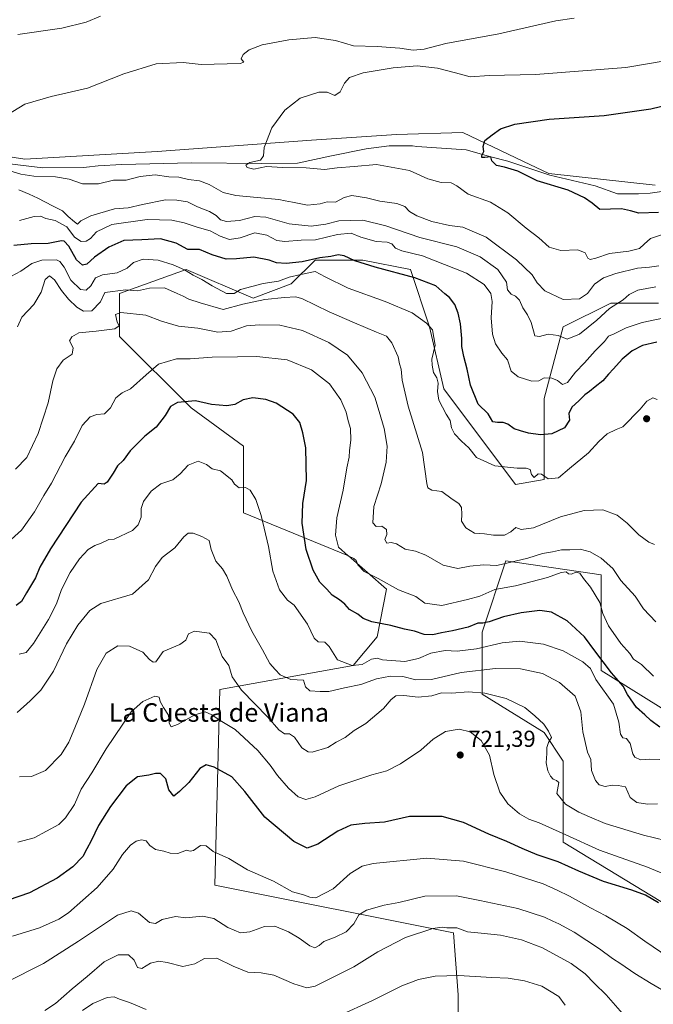
# Model space of a CAD drawing. Units: metres. Extents: x 549542 to 552988, y 4717043 to 4719381.
# Drawn here: x 549896 to 550170, y 4717377 to 4717804 of the extents above; entities that cross this region are included whole.
import ezdxf
from ezdxf.enums import TextEntityAlignment as Align

# ---------------------------------------------------------------- set-up
doc = ezdxf.new("R2010")
doc.units = ezdxf.units.M
doc.header["$MEASUREMENT"] = 0
for name, color, linetype, lineweight in [('Arbolado forestal CxS', 92, 'Continuous', 0), ('Corriente natural lineal', 142, 'Continuous', 13), ('Cultivos herbáceos CxS', 92, 'Continuous', 0), ('Curva de nivel maestra', 30, 'Continuous', 30), ('Curva de nivel normal', 30, 'Continuous', 0), ('Huerta CxS', 92, 'Continuous', 0), ('Matorral CxS', 135, 'Continuous', 0), ('Punto de cota en terreno', 7, 'Continuous', 0), ('Rótulo de punto de cota en terreno', 7, 'Continuous', 0), ('Texto cartográfico', 7, 'Continuous', 0)]:
    doc.layers.add(name, color=color, linetype=linetype, lineweight=lineweight)
doc.styles.add('Style-Arial', font='txt')

# ---------------------------------------------------------------- blocks, each defined once
blk = doc.blocks.new('*U12')
at = {"layer": 'Arbolado forestal CxS', "color": 92, "linetype": 'Continuous', "lineweight": 0}
for points in [[(550197.3689, 4717491.0429, 699.5145), (550147.7907, 4717522.0301, 702.2206), (550147.7911, 4717563.3453, 691.188), (550106.4757, 4717569.5433, 688.5626), (550096.1465, 4717538.5571, 700.2603), (550096.1463, 4717511.7023, 714.5534), (550123.0012, 4717495.1757, 715.5087), (550131.2642, 4717482.7811, 713.8032), (550131.2639, 4717447.6633, 721.1793), (550189.1051, 4717412.5441, 723.0103)], [(550085.8159, 4717348.5077, 754.3889), (550085.8162, 4717381.5599, 746.7345), (550083.7507, 4717408.4147, 739.849), (549980.4621, 4717429.0741, 731.7555), (549982.5287, 4717513.7703, 716.4672), (550040.3705, 4717524.0979, 704.1358), (550050.6993, 4717536.4923, 699.9723), (550054.8311, 4717557.1497, 696.0452), (550038.3051, 4717571.6103, 694.9949), (549992.8581, 4717590.2031, 705.7128), (549992.8585, 4717619.1237, 703.3045), (549970.1351, 4717635.6503, 700.3082), (549939.1487, 4717666.6371, 690.2548), (549939.1489, 4717685.2289, 683.4204), (549968.0699, 4717695.5571, 679.3484), (549996.9905, 4717683.1621, 681.04), (550013.5169, 4717689.3591, 679.8227), (550023.8459, 4717699.6877, 674.1024), (550044.5035, 4717699.6873, 673.6907), (550065.1613, 4717695.5553, 672.5913), (550073.4242, 4717670.7661, 679.9512), (550079.6214, 4717643.9111, 679.3906), (550110.6075, 4717602.5955, 680.2985), (550123.0021, 4717604.6609, 679.288), (550123.0025, 4717639.7789, 670.8133), (550131.2659, 4717670.7651, 663.2831), (550151.9237, 4717681.0933, 662.7288), (550172.5815, 4717681.0929, 665.7956)]]:
    blk.add_polyline3d(points, dxfattribs=at)
blk = doc.blocks.new('5PATER')
at = {"layer": 'Huerta CxS', "linetype": 'Continuous', "lineweight": 0}
h = blk.add_hatch(color=51, dxfattribs=at)
edge = h.paths.add_edge_path()
edge.add_ellipse((0, 0), major_axis=(-0.11, -0.111), ratio=0.999422, start_angle=0, end_angle=360)

msp = doc.modelspace()

# ---------------------------------------------------------------- linework, layer by layer
at = {"layer": 'Arbolado forestal CxS', "color": 92, "linetype": 'Continuous', "lineweight": 0}
for points in [[(550171.1719, 4717732.1675, 646.6792), (550125.0654, 4717737.1775, 648.5807), (550114.1511, 4717742.3883, 648.9942), (550087.8743, 4717754.9363, 650.9083), (550059.0427, 4717754.0893, 651.9619), (550022.3104, 4717751.6425, 654.4507), (549955.3748, 4717746.7483, 656.8792), (549898.1097, 4717743.3495, 658.6967), (549856.3453, 4717749.9471, 661.0314), (549849.001, 4717753.8335, 662.025), (549842.4693, 4717757.2905, 661.9141), (549832.3125, 4717750.5228, 661.9721)], [(550172.5815, 4717681.0929, 665.7956), (550151.9237, 4717681.0933, 662.7288), (550131.2659, 4717670.7651, 663.2831), (550123.0025, 4717639.7789, 670.8133), (550123.0021, 4717604.6609, 679.288), (550110.6075, 4717602.5955, 680.2985), (550079.6214, 4717643.9111, 679.3906), (550073.4242, 4717670.7661, 679.9512), (550065.1613, 4717695.5553, 672.5913), (550044.5035, 4717699.6873, 673.6907), (550023.8459, 4717699.6877, 674.1024), (550013.5169, 4717689.3591, 679.8227), (549996.9905, 4717683.1621, 681.04), (549968.0699, 4717695.5571, 679.3484), (549939.1489, 4717685.2289, 683.4204), (549939.1487, 4717666.6371, 690.2548), (549970.1351, 4717635.6503, 700.3082), (549992.8585, 4717619.1237, 703.3045), (549992.8581, 4717590.2031, 705.7128), (550038.3051, 4717571.6103, 694.9949), (550054.8311, 4717557.1497, 696.0452), (550050.6993, 4717536.4923, 699.9723), (550040.3705, 4717524.0979, 704.1358), (549982.5287, 4717513.7703, 716.4672), (549980.4621, 4717429.0741, 731.7555), (550083.7507, 4717408.4147, 739.849), (550085.8162, 4717381.5599, 746.7345), (550085.8159, 4717348.5077, 754.3889)], [(550172.5815, 4717681.0929, 665.7956), (550151.9237, 4717681.0933, 662.7288), (550131.2659, 4717670.7651, 663.2831), (550123.0025, 4717639.7789, 670.8133), (550123.0021, 4717604.6609, 679.288), (550110.6075, 4717602.5955, 680.2985), (550079.6214, 4717643.9111, 679.3906), (550073.4242, 4717670.7661, 679.9512), (550065.1613, 4717695.5553, 672.5913), (550044.5035, 4717699.6873, 673.6907), (550023.8459, 4717699.6877, 674.1024), (550013.5169, 4717689.3591, 679.8227), (549996.9905, 4717683.1621, 681.04), (549968.0699, 4717695.5571, 679.3484), (549939.1489, 4717685.2289, 683.4204), (549939.1487, 4717666.6371, 690.2548), (549970.1351, 4717635.6503, 700.3082), (549992.8585, 4717619.1237, 703.3045), (549992.8581, 4717590.2031, 705.7128), (550038.3051, 4717571.6103, 694.9949), (550054.8311, 4717557.1497, 696.0452), (550050.6993, 4717536.4923, 699.9723), (550040.3705, 4717524.0979, 704.1358), (549982.5287, 4717513.7703, 716.4672), (549980.4621, 4717429.0741, 731.7555), (550083.7507, 4717408.4147, 739.849), (550085.8162, 4717381.5599, 746.7345), (550085.8159, 4717348.5077, 754.3889)], [(550189.1051, 4717412.5441, 723.0103), (550131.2639, 4717447.6633, 721.1793), (550131.2642, 4717482.7811, 713.8032), (550123.0012, 4717495.1757, 715.5087), (550096.1463, 4717511.7023, 714.5534), (550096.1465, 4717538.5571, 700.2603), (550106.4757, 4717569.5433, 688.5626), (550147.7911, 4717563.3453, 691.188), (550147.7907, 4717522.0301, 702.2206), (550197.3689, 4717491.0429, 699.5145)], [(550189.1051, 4717412.5441, 723.0103), (550131.2639, 4717447.6633, 721.1793), (550131.2642, 4717482.7811, 713.8032), (550123.0012, 4717495.1757, 715.5087), (550096.1463, 4717511.7023, 714.5534), (550096.1465, 4717538.5571, 700.2603), (550106.4757, 4717569.5433, 688.5626), (550147.7911, 4717563.3453, 691.188), (550147.7907, 4717522.0301, 702.2206), (550197.3689, 4717491.0429, 699.5145)]]:
    msp.add_polyline3d(points, dxfattribs=at)
at = {"layer": 'Corriente natural lineal', "color": 142, "linetype": 'Continuous', "lineweight": 13}
msp.add_polyline3d([(549882.9849, 4717742.431, 659.4943), (549905.8843, 4717739.691, 658.7095), (549923.4126, 4717739.8559, 658.074), (549924.8901, 4717739.9701, 658.0069), (549929.9101, 4717740.5301, 657.7752), (549940.0801, 4717741.1001, 657.646), (549970.3401, 4717741.7401, 657.0422), (550000.8401, 4717741.5601, 655.1474), (550016.1601, 4717741.7001, 654.7305), (550030.9801, 4717744.9001, 654.2536), (550045.9801, 4717747.8601, 652.7154), (550055.9601, 4717749.1801, 652.5417), (550066.0001, 4717749.1801, 652.1595), (550067.8984, 4717748.8872, 652.1426), (550089.3209, 4717747.5069, 650.8944), (550099.93, 4717744.47, 650.076), (550107.3126, 4717742.4798, 649.4738), (550125.5689, 4717736.3944, 648.6526), (550145.1481, 4717731.8964, 647.883), (550154.8351, 4717728.3151, 647.5673), (550163.8701, 4717728.3201, 646.9883), (550168.9601, 4717728.6301, 646.8888), (550173.9801, 4717729.3901, 646.8178)], dxfattribs=at)
at = {"layer": 'Cultivos herbáceos CxS', "color": 92, "linetype": 'Continuous', "lineweight": 0}
for points in [[(550171.1719, 4717732.1675, 646.6792), (550125.0654, 4717737.1775, 648.5807), (550114.1511, 4717742.3883, 648.9942), (550087.8743, 4717754.9363, 650.9083), (550059.0427, 4717754.0893, 651.9619), (550022.3104, 4717751.6425, 654.4507), (549955.3748, 4717746.7483, 656.8792), (549898.1097, 4717743.3495, 658.6967), (549856.3453, 4717749.9471, 661.0314), (549849.001, 4717753.8335, 662.025), (549842.4693, 4717757.2905, 661.9141), (549832.3125, 4717750.5228, 661.9721)], [(550171.1719, 4717732.1675, 646.6792), (550125.0654, 4717737.1775, 648.5807), (550114.1511, 4717742.3883, 648.9942), (550087.8743, 4717754.9363, 650.9083), (550059.0427, 4717754.0893, 651.9619), (550022.3104, 4717751.6425, 654.4507), (549955.3748, 4717746.7483, 656.8792), (549898.1097, 4717743.3495, 658.6967), (549856.3453, 4717749.9471, 661.0314)]]:
    msp.add_polyline3d(points, dxfattribs=at)
at = {"layer": 'Curva de nivel maestra', "color": 30, "linetype": 'Continuous', "lineweight": 30, "flags": 128}
for points, elevation in [([(550172.53, 4717720.2701), (550164.09, 4717720.0601), (550160.43, 4717721.0901), (550156.61, 4717721.8201), (550151.82, 4717721.6801), (550147.19, 4717721.6301), (550143.9, 4717724.3701), (550140.6, 4717726.7201), (550133.45, 4717729.9701), (550119.99, 4717733.9801), (550111.65, 4717738.2201), (550105.92, 4717739.9101), (550102.48, 4717740.6301), (550100.37, 4717742.7201), (550099.93, 4717744.4701), (550097.31, 4717744.1801), (550096.12, 4717744.1501), (550096.12, 4717744.9601), (550096.95, 4717746.7501), (550096.6, 4717748.8701), (550097.36, 4717751.4101), (550100.6, 4717753.9701), (550104.1, 4717756.5401), (550110.3, 4717758.4901), (550125.23, 4717760.7001), (550149.13, 4717762.3001), (550169.34, 4717765.1701), (550187.77, 4717769.7201)], 650), ([(550171.9, 4717664.1201), (550165.72, 4717662.6401), (550161.25, 4717660.4401), (550156.85, 4717656.7701), (550153.12, 4717652.6201), (550150.87, 4717650.3701), (550148.47, 4717647.4201), (550145.15, 4717644.8001), (550142.77, 4717642.7901), (550140.68, 4717641.3901), (550138.1, 4717638.8101), (550135.09, 4717636.0801), (550133.69, 4717633.2401), (550133.98, 4717630.3201), (550131.91, 4717627.0201), (550126.4, 4717624.4101), (550121.51, 4717624.0001), (550116.24, 4717624.8001), (550112.83, 4717625.8201), (550110.12, 4717626.6501), (550107.28, 4717628.6001), (550105.29, 4717629.4101), (550102.88, 4717629.4301), (550100.87, 4717629.6601), (550098.77, 4717633.0801), (550094.48, 4717637.3401), (550091.18, 4717645.4901), (550089.72, 4717652.5201), (550088.28, 4717657.9901), (550087.48, 4717662.3001), (550087.43, 4717665.7601), (550086.81, 4717672.1401), (550085.81, 4717676.7301), (550084.33, 4717680.4701), (550082.1, 4717683.4301), (550080.07, 4717685.0901), (550076.09, 4717688.5201), (550067.06, 4717692.0701), (550049.84, 4717696.6001), (550041.02, 4717699.4101), (550036.45, 4717701.5401), (550033.89, 4717701.9201), (550030.66, 4717701.2101), (550025.95, 4717700.7001), (550018.19, 4717699.0101), (550011.28, 4717698.1601), (550007.09, 4717698.5201), (550003.89, 4717699.7001), (549997.29, 4717700.9401), (549989.75, 4717700.1701), (549985.28, 4717700.1201), (549979.32, 4717701.9801), (549973.82, 4717704.3001), (549968.76, 4717704.3101), (549963.66, 4717706.9501), (549956.93, 4717708.8401), (549948.75, 4717708.5001), (549941.07, 4717708.1301), (549934.55, 4717705.3201), (549928.29, 4717701.0201), (549924.97, 4717698.0001), (549923.06, 4717697.4901), (549920.52, 4717699.7701), (549917.14, 4717705.7801), (549915.23, 4717707.8401), (549914.03, 4717708.0201), (549908.27, 4717706.9201), (549900.86, 4717706.6701), (549893.38, 4717705.9901)], 675), ([(550173.24, 4717497.5201), (550169.24, 4717500.3801), (550166.73, 4717502.7801), (550163.02, 4717505.9401), (550159.19, 4717511.6001), (550157.32, 4717515.2101), (550152.18, 4717520.9901), (550144.98, 4717530.4701), (550140.59, 4717536.5301), (550133.08, 4717543.5601), (550126.31, 4717547.2501), (550121.23, 4717547.9401), (550113.11, 4717547.0101), (550105.48, 4717545.2301), (550099.32, 4717543.1101), (550096.44, 4717542.4801), (550094.37, 4717542.4401), (550090.15, 4717540.7801), (550083.4, 4717539.1001), (550078.61, 4717538.3601), (550074.81, 4717537.4701), (550071.1, 4717537.6001), (550066.84, 4717539.0201), (550062.54, 4717539.8801), (550056.6, 4717541.4001), (550048.37, 4717543.0201), (550044.64, 4717544.5701), (550042.3, 4717546.4001), (550038.75, 4717548.3401), (550036.7, 4717550.6501), (550034.43, 4717552.5901), (550031.18, 4717554.6301), (550028.94, 4717557.2101), (550025.97, 4717560.2301), (550023, 4717565.4201), (550019.98, 4717574.3701), (550018.31, 4717585.8001), (550018.54, 4717594.3501), (550020.07, 4717604.3101), (550019.85, 4717618.4101), (550018.52, 4717624.8801), (550017.28, 4717629.3201), (550014.31, 4717632.9601), (550007, 4717637.7901), (550002.52, 4717639.4001), (549996.84, 4717640.0801), (549992.7, 4717639.1601), (549989.04, 4717637.1101), (549985.55, 4717636.5201), (549979.04, 4717637.1301), (549972.09, 4717638.7901), (549964.19, 4717638.0801), (549961.22, 4717636.3001), (549958.88, 4717632.4101), (549954.95, 4717627.3401), (549950.12, 4717623.4001), (549943.76, 4717617.0801), (549940.65, 4717612.8801), (549938.32, 4717610.5401), (549936.4, 4717607.3901), (549933.73, 4717603.5301), (549932.49, 4717602.7101), (549929.86, 4717602.9101), (549922.56, 4717594.9101), (549909.24, 4717574.7401), (549904.69, 4717566.7401), (549902.71, 4717562.0701), (549898.78, 4717555.5501), (549896.66, 4717551.8701), (549894.43, 4717550.1001)], 700), ([(550172.58, 4717421.3801), (550167, 4717424.6501), (550161.09, 4717426.8301), (550148.76, 4717430.6101), (550138.11, 4717435.1001), (550129.12, 4717439.1501), (550119.97, 4717442.1101), (550113.5, 4717444.9001), (550106.95, 4717447.9901), (550099.17, 4717451.0801), (550088.18, 4717456.2201), (550078.9, 4717458.7601), (550064.67, 4717458.7001), (550053.89, 4717456.3801), (550045.33, 4717455.6901), (550039.36, 4717454.9501), (550033.65, 4717452.3701), (550025.03, 4717446.7801), (550020.48, 4717445.0201), (550014.71, 4717447.9401), (550002.02, 4717458.5501), (549993.46, 4717469.5801), (549987.78, 4717475.9101), (549980.09, 4717480.2001), (549976.72, 4717481.1901), (549973.95, 4717479.5101), (549969.16, 4717473.5601), (549965.12, 4717469.6301), (549962.65, 4717467.5101), (549960.46, 4717470.3701), (549959.2, 4717475.0301), (549956.9, 4717477.4001), (549954.7, 4717477.4301), (549951.82, 4717476.6101), (549946.94, 4717475.9901), (549942.05, 4717472.0201), (549935.16, 4717463.1501), (549930.06, 4717454.8701), (549926.92, 4717448.2501), (549924.91, 4717444.7101), (549923.18, 4717441.4501), (549918.95, 4717436.9201), (549912.07, 4717432.0701), (549900.21, 4717425.7701), (549890.84, 4717422.5101)], 725)]:
    msp.add_lwpolyline(points, dxfattribs=dict(at, elevation=elevation))
at = {"layer": 'Curva de nivel normal', "color": 30, "linetype": 'Continuous', "lineweight": 0, "flags": 128}
for points, elevation in [([(549895.16, 4717797.3501), (549914.19, 4717800.0801), (549924.73, 4717802.7801), (549930.84, 4717805.3401)], 665), ([(549890.29, 4717762.4001), (549898.07, 4717767.2201), (549909.53, 4717770.6001), (549925.26, 4717774.1601), (549941.01, 4717780.2801), (549955.06, 4717784.6201), (549966.66, 4717785.3201), (549974.44, 4717784.4301), (549991.46, 4717784.8401), (549992.94, 4717785.4201), (549991.86, 4717786.8401), (549992.68, 4717788.7501), (549995.33, 4717790.7501), (550000.94, 4717792.8501), (550012.49, 4717795.0901), (550023.94, 4717796.0301), (550032.75, 4717794.7401), (550040.54, 4717792.4801), (550050.75, 4717792.2001), (550060.58, 4717791.5201), (550066.29, 4717790.6001), (550071.1, 4717791.0301), (550080.41, 4717793.4201), (550103.45, 4717797.6001), (550128.1, 4717803.3601), (550136.05, 4717804.4301)], 660), ([(550174.76, 4717710.9301), (550169.12, 4717709.0701), (550166.43, 4717706.6301), (550164.43, 4717704.7701), (550159.76, 4717703.5501), (550151.43, 4717702.5201), (550145.43, 4717700.5401), (550142.97, 4717699.9401), (550142, 4717700.5101), (550140.85, 4717702.8201), (550137.59, 4717704.1801), (550130.3, 4717703.8501), (550125.23, 4717705.3401), (550120.72, 4717709.3301), (550115.27, 4717713.5701), (550107.36, 4717720.1401), (550099.86, 4717724.7201), (550090.12, 4717728.1901), (550085.18, 4717731.8501), (550082.77, 4717733.0901), (550078.51, 4717733.2701), (550072.75, 4717734.8201), (550064.73, 4717738.5201), (550050.42, 4717741.0801), (550040.76, 4717740.1801), (550033.37, 4717739.6001), (550027.88, 4717738.9101), (550020.04, 4717739.6001), (550009.76, 4717739.8001), (550002.76, 4717740.2401), (549997.3, 4717739.0301), (549994.39, 4717739.8301), (549993.89, 4717740.8501), (549995.64, 4717742.0101), (550000.18, 4717742.9801), (550001.55, 4717744.8101), (550001.84, 4717748.4401), (550005.16, 4717756.9601), (550010.76, 4717764.6201), (550017.43, 4717769.8301), (550025.43, 4717772.4601), (550029.09, 4717772.3501), (550032.43, 4717770.9401), (550034.74, 4717772.6201), (550036.64, 4717776.3201), (550038.81, 4717778.7401), (550044.64, 4717780.7801), (550057.63, 4717782.9901), (550068.02, 4717783.7601), (550076.88, 4717782.8001), (550084.72, 4717780.7401), (550091.02, 4717779.0801), (550099.3, 4717779.5701), (550119.35, 4717780.0001), (550158.38, 4717783.0401), (550176.4, 4717786.0601)], 655), ([(550172.73, 4717697.2301), (550168.76, 4717696.6401), (550163.43, 4717696.1801), (550154.09, 4717693.8201), (550148.76, 4717691.9701), (550144.93, 4717689.2601), (550141.84, 4717685.2401), (550138.37, 4717682.8901), (550131.27, 4717682.6301), (550123.29, 4717686.3901), (550119.98, 4717689.7801), (550117.81, 4717693.2601), (550111.02, 4717699.8101), (550097.97, 4717709.6201), (550087.82, 4717713.9501), (550082.01, 4717714.7201), (550074.48, 4717716.4101), (550067.87, 4717718.8401), (550064.81, 4717720.7401), (550062.7, 4717722.8501), (550059.22, 4717724.2601), (550051.88, 4717725.2001), (550046.14, 4717726.6201), (550039.76, 4717727.6101), (550036.43, 4717726.8201), (550032.76, 4717724.8001), (550029.09, 4717724.8801), (550026.09, 4717724.0701), (550020.5, 4717723.5001), (550014.04, 4717724.7801), (550010.83, 4717725.3101), (550008.09, 4717725.8901), (549998.82, 4717726.8101), (549989.57, 4717727.6201), (549984.04, 4717728.9301), (549977.93, 4717732.4801), (549973.79, 4717734.0701), (549969, 4717734.6501), (549964.76, 4717735.5301), (549960.43, 4717735.7701), (549954.65, 4717736.5501), (549948.15, 4717735.8401), (549942.02, 4717734.3701), (549936.51, 4717734.2601), (549930.05, 4717732.6601), (549923.05, 4717732.7801), (549917.31, 4717734.7601), (549911.48, 4717735.7901), (549902.08, 4717736.1001), (549896.39, 4717736.9201), (549891.18, 4717738.5001)], 660), ([(550171.42, 4717688.1301), (550163.61, 4717686.6901), (550159.83, 4717684.8001), (550157.26, 4717682.4401), (550151.44, 4717678.7401), (550145.93, 4717673.7301), (550138.35, 4717667.6301), (550133, 4717665.4301), (550129.12, 4717666.9801), (550124.85, 4717667.6701), (550121.07, 4717666.6801), (550118.98, 4717666.9001), (550118.5, 4717669.0601), (550117.51, 4717672.6301), (550115.88, 4717675.9201), (550113.84, 4717678.9601), (550112.4, 4717682.3201), (550110.72, 4717684.0401), (550108.76, 4717685.0001), (550107.23, 4717686.8801), (550106.8, 4717690.1201), (550102.98, 4717695.6401), (550095.34, 4717701.1401), (550085.2, 4717705.4901), (550069.16, 4717709.5101), (550054.48, 4717714.5201), (550044.6, 4717716.9501), (550034.2, 4717716.7201), (550028.43, 4717715.2901), (550022.12, 4717714.4101), (550012.55, 4717715.4601), (550002.46, 4717718.2501), (549997.76, 4717718.5201), (549991.09, 4717716.8201), (549985.45, 4717716.4101), (549982.92, 4717717.1701), (549981.06, 4717719.0401), (549978.13, 4717720.7601), (549972.96, 4717722.7201), (549968.52, 4717724.9701), (549963.93, 4717725.6401), (549959.04, 4717725.7801), (549949.04, 4717723.8201), (549942.89, 4717722.3001), (549937, 4717721.8801), (549926.65, 4717718.8601), (549922.41, 4717716.6901), (549920.89, 4717715.2701), (549919.59, 4717716.2401), (549916.84, 4717718.5601), (549914.37, 4717720.9701), (549910.05, 4717723.2001), (549903.81, 4717726.4901), (549899.98, 4717728.3101), (549895.51, 4717730.1601)], 665), ([(550177.88, 4717675.3301), (550165.58, 4717672.7101), (550158.52, 4717670.3401), (550153.39, 4717667.7101), (550150.92, 4717666.7001), (550149.14, 4717664.4601), (550145.11, 4717660.4101), (550140.53, 4717655.2201), (550136.69, 4717651.1601), (550133.17, 4717646.7001), (550131.08, 4717645.7601), (550128.84, 4717647.5401), (550126.43, 4717648.5801), (550123.09, 4717648.6401), (550120.76, 4717647.4601), (550117.76, 4717647.2001), (550111.76, 4717649.1201), (550108.85, 4717651.5401), (550107.13, 4717656.4401), (550104.68, 4717659.3601), (550102.04, 4717663.3801), (550100.67, 4717667.5701), (550100.08, 4717674.7501), (550100.57, 4717681.7501), (550100.01, 4717685.1701), (550097.1, 4717689.1301), (550089.42, 4717694.0801), (550070.4, 4717701.5501), (550061.47, 4717703.7601), (550058.72, 4717704.8701), (550057.06, 4717706.7201), (550055.05, 4717707.4801), (550050.24, 4717707.8001), (550043.59, 4717709.6201), (550039.42, 4717711.3201), (550033.59, 4717710.7901), (550024.06, 4717708.5201), (550017.79, 4717708.2901), (550010.81, 4717707.8001), (550007.26, 4717708.2401), (550002.89, 4717710.5201), (549997.82, 4717711.4801), (549991.36, 4717709.3301), (549986.76, 4717708.6801), (549982.75, 4717709.9901), (549978.4, 4717712.3601), (549972.75, 4717713.8801), (549967.09, 4717715.8501), (549961.76, 4717717.0201), (549951.17, 4717717.2101), (549935.74, 4717715.0901), (549929.14, 4717711.9401), (549926.64, 4717709.1001), (549924.73, 4717707.8401), (549922.57, 4717707.8101), (549919.67, 4717709.5701), (549916.31, 4717714.1601), (549911.31, 4717716.7801), (549907.18, 4717717.7601), (549904.9, 4717718.7401), (549902.13, 4717718.6001), (549895.76, 4717716.7701)], 670), ([(550172.03, 4717639.3501), (550170.13, 4717640.1101), (550167.48, 4717638.5701), (550164.72, 4717635.2101), (550157.19, 4717627.5201), (550154.3, 4717626.3301), (550150.42, 4717624.4901), (550146.82, 4717621.1601), (550142.34, 4717616.1901), (550134.04, 4717609.4401), (550129.22, 4717605.3501), (550124.75, 4717604.9301), (550121.86, 4717606.9801), (550120.54, 4717607.0801), (550118.79, 4717605.4901), (550117.55, 4717606.8201), (550117.08, 4717608.9701), (550115.34, 4717609.6501), (550111.36, 4717609.6101), (550101.68, 4717610.6101), (550093.75, 4717614.2401), (550090.38, 4717618.3901), (550087.2, 4717621.3501), (550084.2, 4717624.4801), (550082.96, 4717627.0501), (550082.32, 4717630.2801), (550080.63, 4717632.9401), (550077.38, 4717639.0801), (550076.82, 4717642.7401), (550077.15, 4717646.4101), (550076.54, 4717648.7401), (550075.08, 4717651.0401), (550074.5, 4717654.1401), (550074.47, 4717656.8001), (550075.89, 4717662.9201), (550074.71, 4717669.5301), (550072.08, 4717672.4001), (550065.88, 4717676.9101), (550054.26, 4717681.8001), (550038.24, 4717687.5601), (550028.16, 4717692.4701), (550023.84, 4717694.7901), (550017.64, 4717693.4501), (550012.69, 4717692.2701), (550008.06, 4717690.5801), (550001.3, 4717689.6001), (549991.55, 4717686.9201), (549988.78, 4717685.2901), (549985.53, 4717685.2801), (549979.22, 4717688.4901), (549974.76, 4717691.2801), (549971.08, 4717693.1901), (549967.35, 4717695.5001), (549962.42, 4717697.7101), (549955.85, 4717699.6201), (549949.32, 4717700.0901), (549945.25, 4717698.6201), (549942.46, 4717696.2601), (549938.09, 4717694.1401), (549931.77, 4717693.3501), (549928.8, 4717692.0801), (549926.77, 4717688.5701), (549924.76, 4717686.6001), (549922.23, 4717687.0001), (549918.04, 4717691.0701), (549915.17, 4717696.6401), (549913.29, 4717699.1401), (549911.83, 4717699.7801), (549905.54, 4717699.6801), (549901.2, 4717698.2401), (549896.34, 4717694.8801), (549889.96, 4717691.4901)], 680), ([(550170.84, 4717576.5401), (550168.38, 4717577.5601), (550164.07, 4717580.7101), (550159.09, 4717585.8301), (550154.76, 4717589.2401), (550148.51, 4717591.5401), (550140.43, 4717591.2401), (550130.09, 4717588.4701), (550118.42, 4717583.8201), (550113.07, 4717583.0601), (550110.76, 4717583.9101), (550108.7, 4717581.9701), (550105.83, 4717580.6001), (550101.14, 4717580.6201), (550097.19, 4717581.1401), (550092.87, 4717581.3801), (550089.09, 4717583.7401), (550087.23, 4717586.7001), (550087.46, 4717589.6601), (550087.32, 4717592.5001), (550086.13, 4717594.3301), (550083.29, 4717596.2301), (550078.75, 4717599.5601), (550074.36, 4717600.0801), (550072.75, 4717601.0901), (550072.3, 4717602.9201), (550070.32, 4717616.4101), (550064.16, 4717636.4101), (550061.55, 4717647.7401), (550061.07, 4717652.4101), (550060.39, 4717654.7401), (550059.77, 4717657.7601), (550057.07, 4717663.8301), (550054.71, 4717666.7001), (550050.44, 4717668.4201), (550040.91, 4717672.5601), (550029.95, 4717677.2601), (550018.16, 4717683.1001), (550015.36, 4717683.7801), (550010.53, 4717683.5101), (550002.04, 4717682.6901), (549997.33, 4717681.6501), (549992.56, 4717680.5501), (549984.09, 4717678.2701), (549974.07, 4717681.1401), (549969.09, 4717682.7801), (549966.75, 4717684.1201), (549964.06, 4717685.2801), (549958.6, 4717687.7501), (549952.16, 4717687.6001), (549946.94, 4717686.4001), (549941.93, 4717686.8601), (549932.76, 4717685.5901), (549930.91, 4717681.6001), (549927.15, 4717677.7401), (549923.57, 4717677.5601), (549920.72, 4717679.3801), (549917.06, 4717682.7201), (549914.01, 4717686.5201), (549910.99, 4717691.1701), (549908.76, 4717692.9101), (549906.89, 4717691.3601), (549905.27, 4717685.8201), (549902.05, 4717680.4001), (549896.88, 4717675.0501), (549894.98, 4717670.7501)], 685), ([(550171.46, 4717543.1001), (550166.06, 4717548.7101), (550162.49, 4717554.1401), (550156.35, 4717560.9701), (550152.87, 4717566.0901), (550147.77, 4717570.5801), (550143.03, 4717573.3501), (550138.64, 4717574.5201), (550134.26, 4717574.2601), (550130.51, 4717574.2401), (550126.73, 4717573.4401), (550122.38, 4717572.7001), (550116.04, 4717570.6401), (550102.54, 4717567.4901), (550096.76, 4717567.6901), (550090.93, 4717567.1601), (550085.64, 4717566.1801), (550079.39, 4717567.5801), (550071.79, 4717571.9101), (550067.41, 4717573.6001), (550062.92, 4717574.5301), (550059.09, 4717576.8801), (550056.76, 4717577.3401), (550054.89, 4717577.1401), (550054.02, 4717578.7301), (550054.88, 4717580.8201), (550054.82, 4717583.0701), (550052.83, 4717584.4701), (550050.37, 4717584.3901), (550048.79, 4717585.9801), (550049.27, 4717593.0701), (550052.48, 4717602.7801), (550054.68, 4717612.2301), (550055.01, 4717619.1101), (550053.71, 4717626.7401), (550051.64, 4717634.0701), (550049.68, 4717640.2901), (550044.18, 4717650.9401), (550037.9, 4717658.4701), (550029.83, 4717663.9801), (550018.44, 4717669.1401), (550008.6, 4717671.5001), (549999.76, 4717671.6001), (549994.09, 4717671.2401), (549987.43, 4717668.8801), (549981.77, 4717668.4601), (549973.1, 4717670.2801), (549964.71, 4717671.0301), (549957.27, 4717673.2601), (549950.54, 4717675.8601), (549939.66, 4717677.0101), (549937.42, 4717676.1701), (549938.18, 4717672.8601), (549938.97, 4717671.1801), (549937.17, 4717669.9801), (549929.09, 4717668.8701), (549921.48, 4717668.2601), (549918.45, 4717666.4301), (549917.44, 4717664.7401), (549919.04, 4717661.6401), (549918.68, 4717658.9101), (549914.7, 4717656.4101), (549912, 4717652.6501), (549910.26, 4717647.3701), (549908.25, 4717637.8501), (549903.92, 4717624.6001), (549898.96, 4717614.2401), (549894.09, 4717609.2201)], 690), ([(549890.79, 4717577.3701), (549896.66, 4717582.7501), (549902.33, 4717590.6601), (549906.35, 4717597.7701), (549909.68, 4717603.1301), (549915.65, 4717614.5001), (549919.64, 4717621.3601), (549922.91, 4717628.0701), (549926.46, 4717631.8201), (549929.27, 4717632.8101), (549932.65, 4717633.1801), (549935.19, 4717635.6901), (549937.57, 4717640.0801), (549940.31, 4717642.1701), (549943.88, 4717644.0101), (549950.74, 4717650.0701), (549956.06, 4717654.5601), (549963.8, 4717656.9701), (549969.76, 4717656.9901), (549979.22, 4717657.7101), (549990.27, 4717657.7401), (549998.55, 4717658.0201), (550011.72, 4717656.4501), (550022.28, 4717652.2401), (550030.16, 4717646.1801), (550035.01, 4717639.1701), (550037.33, 4717633.8701), (550038.16, 4717630.1401), (550039.14, 4717626.7901), (550039.39, 4717621.7301), (550038.79, 4717617.2201), (550038.54, 4717614.4101), (550037.63, 4717609.7401), (550036.03, 4717600.0701), (550033.32, 4717588.0201), (550032.64, 4717580.6201), (550034.06, 4717575.4201), (550038.18, 4717571.6701), (550040.59, 4717570.5301), (550041.61, 4717569.5701), (550042.38, 4717567.6901), (550045.15, 4717564.7901), (550051.21, 4717561.8501), (550059.99, 4717556.9701), (550067.45, 4717554.0701), (550071.45, 4717551.1201), (550078.76, 4717550.1301), (550089.93, 4717552.7601), (550095.24, 4717554.2201), (550101.67, 4717557.0201), (550110.61, 4717558.7001), (550124.57, 4717562.2901), (550130.49, 4717564.4801), (550132.66, 4717564.6501), (550133.68, 4717563.7801), (550134.9, 4717563.6901), (550136.73, 4717564.5601), (550138.47, 4717564.1301), (550140.09, 4717561.7701), (550143.16, 4717558.0701), (550147.23, 4717551.4401), (550148.47, 4717546.6301), (550150.88, 4717541.2901), (550156.3, 4717533.6601), (550160.19, 4717529.3001), (550161.83, 4717526.9101), (550165.2, 4717524.5401), (550170.38, 4717519.5301)], 695), ([(550173.15, 4717483.5101), (550168.9, 4717483.6201), (550164.75, 4717483.2401), (550162.29, 4717484.4201), (550161.46, 4717485.8901), (550160.3, 4717490.4401), (550158.76, 4717492.6101), (550157.19, 4717492.9001), (550156.13, 4717494.4301), (550155.46, 4717499.6001), (550153.15, 4717507.4001), (550145.49, 4717518.1401), (550143.18, 4717522.8301), (550139.77, 4717525.7901), (550131.31, 4717530.4501), (550122.75, 4717533.4401), (550112.32, 4717534.6301), (550104.92, 4717533.9301), (550093.71, 4717531.3701), (550085.43, 4717530.3101), (550080.24, 4717530.6001), (550074.03, 4717529.4401), (550068.58, 4717527.2101), (550062.76, 4717525.8701), (550053.09, 4717526.5901), (550050.76, 4717527.3801), (550048.3, 4717526.8301), (550044.26, 4717524.5201), (550039.97, 4717524.1401), (550033.58, 4717526.5901), (550029.99, 4717532.4301), (550028.06, 4717534.3001), (550025.24, 4717534.3701), (550023.52, 4717535.9801), (550020.61, 4717542.0101), (550014.8, 4717550.2801), (550011.86, 4717552.4801), (550008.37, 4717556.9401), (550005.55, 4717564.9901), (550003.72, 4717575.7401), (550000.45, 4717589.0701), (549998.11, 4717596.0401), (549995.78, 4717600.1001), (549993.65, 4717601.2401), (549990.91, 4717601.0101), (549988.89, 4717602.6801), (549987.74, 4717604.5801), (549982.81, 4717608.4601), (549979.34, 4717609.3201), (549976.87, 4717611.1901), (549973.16, 4717612.5901), (549968.93, 4717610.9501), (549965.45, 4717607.1401), (549962.18, 4717604.6001), (549957.09, 4717602.8501), (549952.81, 4717599.6101), (549949.55, 4717595.2001), (549948.54, 4717592.0701), (549948.45, 4717588.3901), (549947.25, 4717585.0001), (549944.73, 4717582.6101), (549936.76, 4717578.8301), (549934.45, 4717578.6801), (549931.12, 4717577.1801), (549928.38, 4717576.1701), (549925.61, 4717574.3401), (549921.82, 4717570.4101), (549917.71, 4717564.4101), (549913.96, 4717557.0701), (549911.8, 4717550.8601), (549908.44, 4717544.0501), (549901.88, 4717533.6601), (549898.75, 4717529.8401), (549895.73, 4717529.0701)], 705), ([(550172.13, 4717464.2401), (550167.86, 4717464.1801), (550163.24, 4717464.8901), (550160.39, 4717467.0501), (550158.33, 4717471.5801), (550155.09, 4717472.2601), (550152.54, 4717472.4001), (550149.51, 4717471.8201), (550146.9, 4717472.5401), (550145.37, 4717474.3201), (550143.55, 4717478.7201), (550143.24, 4717483.3901), (550141.86, 4717486.6701), (550139.83, 4717495.5001), (550139.01, 4717504.0701), (550136.46, 4717510.8501), (550129.68, 4717516.8601), (550122.3, 4717520.6701), (550112.84, 4717522.7301), (550101.99, 4717522.8301), (550087.15, 4717521.1201), (550074.24, 4717518.1601), (550067.51, 4717517.9401), (550061.88, 4717519.3401), (550056.57, 4717519.4701), (550050.52, 4717518.3601), (550043.65, 4717515.9901), (550036.57, 4717514.5401), (550029.76, 4717512.8401), (550026.09, 4717512.8701), (550021.55, 4717513.1801), (550019.74, 4717514.9201), (550018.76, 4717517.8701), (550013.35, 4717518.0501), (550008.79, 4717520.1001), (550006.5, 4717522.4801), (550004.2, 4717525.0801), (550001.02, 4717531.0001), (549996.52, 4717538.9501), (549992.64, 4717547.0101), (549990.87, 4717551.6601), (549988.07, 4717556.9701), (549985.67, 4717562.8001), (549983.68, 4717566.0201), (549980.88, 4717569.3701), (549978.79, 4717574.4401), (549978.04, 4717578.2701), (549974.77, 4717579.9401), (549971.09, 4717581.4301), (549968.87, 4717581.5201), (549967, 4717579.8901), (549963.08, 4717575.1001), (549957.56, 4717570.9701), (549954.76, 4717567.0001), (549951.76, 4717561.2501), (549944.76, 4717555.1001), (549931.06, 4717551.0001), (549926.29, 4717547.9201), (549921.01, 4717541.5501), (549916.18, 4717533.5301), (549910.56, 4717521.7401), (549905.08, 4717513.5201), (549900.43, 4717508.8401), (549894.76, 4717503.8301)], 710), ([(550180.36, 4717447.2601), (550166.08, 4717450.7201), (550149.45, 4717455.7001), (550142.78, 4717458.6701), (550138.07, 4717460.7101), (550132.33, 4717464.1401), (550128.56, 4717468.7401), (550129.41, 4717473.4601), (550128.38, 4717474.3601), (550126.96, 4717474.9401), (550125.86, 4717476.1701), (550124.62, 4717478.6001), (550123.96, 4717481.9401), (550124.27, 4717486.0301), (550124.27, 4717488.6901), (550125.02, 4717490.7701), (550126.23, 4717493.0201), (550124.9, 4717495.6701), (550122.87, 4717498.8201), (550119.03, 4717502.3101), (550114.75, 4717505.9001), (550106.59, 4717509.8201), (550097.43, 4717512.2101), (550090.29, 4717512.7301), (550082.88, 4717512.2401), (550078.62, 4717512.2801), (550074.43, 4717511.0001), (550068.54, 4717510.3901), (550062.23, 4717511.1501), (550058.88, 4717510.9501), (550056.76, 4717509.4601), (550053.43, 4717505.5801), (550045.76, 4717499.0101), (550040.78, 4717495.9501), (550036.85, 4717493.0301), (550033.04, 4717490.8901), (550029.3, 4717488.6301), (550022.62, 4717486.6801), (550020.79, 4717486.8101), (550018.07, 4717488.5701), (550014.96, 4717493.0501), (550012.76, 4717494.6001), (550010.66, 4717494.5301), (550008.16, 4717496.3601), (550003.4, 4717501.7101), (549991.93, 4717513.4001), (549987.97, 4717519.2301), (549986.54, 4717524.2001), (549983.67, 4717528.0901), (549980.79, 4717535.3001), (549978.16, 4717538.0801), (549974.81, 4717538.5701), (549971.56, 4717539.0701), (549969.07, 4717537.8601), (549967.87, 4717535.1201), (549965.29, 4717533.2601), (549958.09, 4717530.1701), (549954.92, 4717525.7801), (549953.66, 4717525.6001), (549952.11, 4717526.7601), (549949.25, 4717529.9001), (549943.49, 4717532.5601), (549938.47, 4717532.6201), (549933.29, 4717529.4401), (549929.36, 4717522.3801), (549923.99, 4717507.3401), (549919.75, 4717497.2201), (549917.23, 4717491.0001), (549913.85, 4717485.6001), (549907.09, 4717478.7201), (549900.99, 4717476.0401), (549895.83, 4717475.9601)], 715), ([(550179.89, 4717431.7701), (550167.76, 4717436.8401), (550147.01, 4717444.1801), (550132.46, 4717450.8101), (550120.88, 4717455.9601), (550116.46, 4717457.5501), (550112.43, 4717459.9001), (550107.29, 4717464.3001), (550103.92, 4717469.3501), (550101.34, 4717476.9101), (550099.4, 4717485.3301), (550095.84, 4717491.7001), (550090.99, 4717495.5001), (550086.31, 4717496.6001), (550080.3, 4717495.5601), (550074.98, 4717492.2101), (550069.62, 4717487.4801), (550060.89, 4717481.5401), (550054.96, 4717478.5901), (550048.43, 4717476.7901), (550034.09, 4717472.0001), (550023.94, 4717467.3101), (550019.83, 4717466.1301), (550016.58, 4717467.3301), (550012.34, 4717471.0101), (550007.55, 4717476.5201), (550004.41, 4717481.0401), (549999.03, 4717487.3401), (549989.17, 4717496.4901), (549982.69, 4717500.3401), (549979.15, 4717502.8001), (549976.25, 4717504.0501), (549971.7, 4717502.7701), (549964.2, 4717498.5901), (549961.45, 4717497.6401), (549960.64, 4717499.1901), (549960.3, 4717502.6801), (549958.24, 4717505.9201), (549956.77, 4717508.6201), (549956.28, 4717510.5001), (549954.44, 4717510.8101), (549949.17, 4717508.5801), (549944.18, 4717504.0901), (549933.34, 4717488.0401), (549927.08, 4717477.6301), (549922.53, 4717470.6701), (549919.66, 4717463.9101), (549915.77, 4717458.1501), (549912.88, 4717455.3601), (549902.2, 4717449.5801), (549895.16, 4717447.6601)], 720), ([(550177.12, 4717397.7701), (550166.74, 4717404.7201), (550159.02, 4717410.3401), (550149.83, 4717415.8101), (550143.09, 4717419.1501), (550134, 4717424.2701), (550128.74, 4717426.8001), (550122.59, 4717429.6001), (550106.47, 4717434.7601), (550088.2, 4717439.3601), (550072.18, 4717440.6801), (550048.99, 4717438.4401), (550044.25, 4717437.2601), (550039.11, 4717434.0601), (550031.61, 4717427.4101), (550024.11, 4717423.5901), (550021.53, 4717423.8501), (550018.77, 4717424.8401), (550014.13, 4717426.1701), (550005.87, 4717430.7901), (549994.53, 4717435.6201), (549986.54, 4717440.5201), (549979.73, 4717443.5701), (549976.6, 4717446.0601), (549974.27, 4717446.1601), (549971.21, 4717444.0601), (549969.69, 4717443.8001), (549968.16, 4717444.1601), (549964.44, 4717442.7601), (549961.01, 4717442.8601), (549958.35, 4717443.8201), (549954.69, 4717444.5401), (549952.24, 4717446.2201), (549950.65, 4717448.2901), (549948.68, 4717448.6401), (549946.34, 4717448.0901), (549943.86, 4717446.3301), (549940.44, 4717442.2801), (549936.38, 4717435.9801), (549929.43, 4717428.0301), (549917.09, 4717417.0501), (549912.85, 4717414.3201), (549904.43, 4717410.6001), (549892.76, 4717406.9801)], 730), ([(550177.42, 4717381.8601), (550169.36, 4717386.4601), (550162.4, 4717390.7201), (550156.32, 4717394.9701), (550152.62, 4717397.2301), (550147.1, 4717401.4201), (550136.1, 4717408.6201), (550129.45, 4717412.3301), (550126.77, 4717413.4301), (550123.15, 4717415.2101), (550111.6, 4717418.9101), (550095.15, 4717422.4401), (550085.1, 4717424.3601), (550071.43, 4717424.2501), (550060.09, 4717421.6001), (550053.76, 4717420.4001), (550046.09, 4717418.2701), (550042.76, 4717416.1601), (550040.58, 4717412.2601), (550037.37, 4717408.8901), (550032.58, 4717406.4901), (550027.59, 4717404.6801), (550025.56, 4717402.9001), (550023.78, 4717401.9401), (550021.53, 4717402.8001), (550017, 4717406.1401), (550012.29, 4717408.8901), (550006.44, 4717411.2401), (550001.93, 4717411.1001), (549995.62, 4717408.8201), (549991.47, 4717408.3801), (549986.11, 4717410.7601), (549979.97, 4717414.6201), (549975.01, 4717415.6001), (549967.85, 4717414.9301), (549963.32, 4717415.4701), (549957.65, 4717414.1201), (549954.76, 4717412.4101), (549952.09, 4717412.8301), (549947.43, 4717416.9501), (549944.14, 4717417.9401), (549938.25, 4717415.9901), (549921.39, 4717404.7401), (549906.21, 4717395.1701), (549889.84, 4717386.9601)], 735), ([(550158.05, 4717372.2601), (550149.97, 4717381.5401), (550144.82, 4717386.4901), (550140.83, 4717390.6301), (550134.82, 4717395.0701), (550122.38, 4717401.9301), (550113.3, 4717405.3901), (550104.22, 4717407.3401), (550094.36, 4717408.4601), (550089.88, 4717408.8601), (550085.24, 4717410.5501), (550080.96, 4717410.6001), (550078.88, 4717410.9101), (550074.79, 4717410.2901), (550063.03, 4717406.3201), (550051.08, 4717400.1801), (550040.66, 4717393.7201), (550023.86, 4717385.3501), (550020.29, 4717384.6401), (550014.69, 4717386.2801), (550005.98, 4717390.0501), (550000.45, 4717391.1201), (549994.76, 4717391.3401), (549988.43, 4717393.9001), (549981.24, 4717397.4801), (549975.9, 4717397.2801), (549971.81, 4717394.9401), (549966.52, 4717393.8401), (549959.74, 4717395.5901), (549956.13, 4717396.1701), (549952.61, 4717395.2601), (549948.79, 4717392.9401), (549946.9, 4717393.3901), (549945.5, 4717396.5301), (549943, 4717398.9201), (549938.53, 4717398.8901), (549932.43, 4717395.8501), (549925.15, 4717389.4601), (549918.67, 4717384.1001), (549911.47, 4717377.7801), (549906.76, 4717374.7601)], 740), ([(550132.23, 4717377.0501), (550129.47, 4717380.8201), (550122.13, 4717385.3001), (550114.61, 4717387.6801), (550107.43, 4717388.7101), (550100.34, 4717389.0001), (550085.91, 4717389.8901), (550075.92, 4717389.5701), (550068.67, 4717388.2501), (550061.36, 4717385.4201), (550048.76, 4717379.1301), (550034.09, 4717372.4501)], 745), ([(549950.62, 4717375.2401), (549943.5, 4717378.1801), (549939.11, 4717379.6201), (549936.76, 4717380.7001), (549933.76, 4717380.4301), (549927.51, 4717377.7701), (549923.11, 4717374.8101)], 745)]:
    msp.add_lwpolyline(points, dxfattribs=dict(at, elevation=elevation))
at = {"layer": 'Matorral CxS', "color": 135, "linetype": 'Continuous', "lineweight": 0}
for points in [[(549856.3453, 4717749.9471, 661.0314), (549898.1097, 4717743.3495, 658.6967), (549955.3748, 4717746.7483, 656.8792), (550022.3104, 4717751.6425, 654.4507), (550059.0427, 4717754.0893, 651.9619), (550087.8743, 4717754.9363, 650.9083), (550114.1511, 4717742.3883, 648.9942), (550125.0654, 4717737.1775, 648.5807), (550171.1719, 4717732.1675, 646.6792)], [(550172.5815, 4717681.0929, 665.7956), (550151.9237, 4717681.0933, 662.7288), (550131.2659, 4717670.7651, 663.2831), (550123.0025, 4717639.7789, 670.8133), (550123.0021, 4717604.6609, 679.288), (550110.6075, 4717602.5955, 680.2985), (550079.6214, 4717643.9111, 679.3906), (550073.4242, 4717670.7661, 679.9512), (550065.1613, 4717695.5553, 672.5913), (550044.5035, 4717699.6873, 673.6907), (550023.8459, 4717699.6877, 674.1024), (550013.5169, 4717689.3591, 679.8227), (549996.9905, 4717683.1621, 681.04), (549968.0699, 4717695.5571, 679.3484), (549939.1489, 4717685.2289, 683.4204), (549939.1487, 4717666.6371, 690.2548), (549970.1351, 4717635.6503, 700.3082), (549992.8585, 4717619.1237, 703.3045), (549992.8581, 4717590.2031, 705.7128), (550038.3051, 4717571.6103, 694.9949), (550054.8311, 4717557.1497, 696.0452), (550050.6993, 4717536.4923, 699.9723), (550040.3705, 4717524.0979, 704.1358), (549982.5287, 4717513.7703, 716.4672), (549980.4621, 4717429.0741, 731.7555), (550083.7507, 4717408.4147, 739.849), (550085.8162, 4717381.5599, 746.7345), (550085.8159, 4717348.5077, 754.3889)], [(550189.1051, 4717412.5441, 723.0103), (550131.2639, 4717447.6633, 721.1793), (550131.2642, 4717482.7811, 713.8032), (550123.0012, 4717495.1757, 715.5087), (550096.1463, 4717511.7023, 714.5534), (550096.1465, 4717538.5571, 700.2603), (550106.4757, 4717569.5433, 688.5626), (550147.7911, 4717563.3453, 691.188), (550147.7907, 4717522.0301, 702.2206), (550197.3689, 4717491.0429, 699.5145)]]:
    msp.add_polyline3d(points, dxfattribs=at)

# ---------------------------------------------------------------- block references
at = {"layer": 'Arbolado forestal CxS', "color": 92, "linetype": 'Continuous', "lineweight": 0}
msp.add_blockref('*U12', (0, 0), dxfattribs=at)
at = {"layer": 'Punto de cota en terreno', "color": 7, "linetype": 'Continuous', "lineweight": 0, "xscale": 10, "yscale": 10, "zscale": 10}
for p in [(550167.46, 4717631, 680.14), (550086.72, 4717485.39, 721.39)]:
    msp.add_blockref('5PATER', p, dxfattribs=at)

# ---------------------------------------------------------------- texts
at = {"layer": 'Rótulo de punto de cota en terreno', "color": 7, "linetype": 'Continuous', "lineweight": 0, "style": 'Style-Arial'}
msp.add_text('721,39', height=7, dxfattribs=at).set_placement((550090.2478, 4717488.9178))
at = {"layer": 'Texto cartográfico', "color": 7, "linetype": 'Continuous', "lineweight": 0, "style": 'Style-Arial'}
msp.add_text('La Cuesta de Viana', height=8, dxfattribs=at).set_placement((549982.1866, 4717503.8002), align=Align.MIDDLE_CENTER)

doc.saveas('drawing.dxf')
